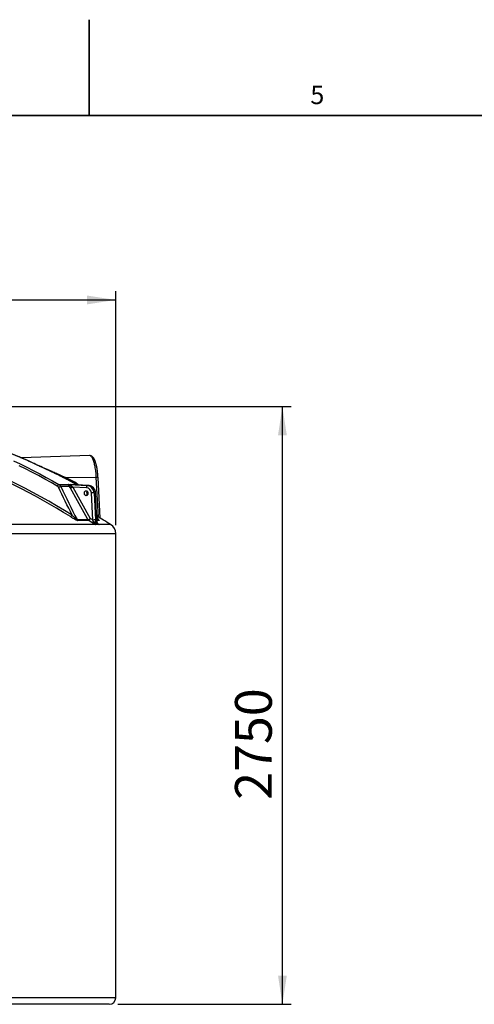
# Model space of a CAD drawing. Units: millimetres. Extents: x 0 to 420, y -6 to 302.
# Drawn here: x 149 to 202, y 189 to 302 of the extents above; entities that cross this region are included whole.
import ezdxf

# ---------------------------------------------------------------- set-up
doc = ezdxf.new("R2010")
doc.units = ezdxf.units.MM
doc.layers.add('FORMAT', color=7, linetype='Continuous')
doc.styles.add('SLDTEXTSTYLE0', font='TXT', dxfattribs={"width": 0.75})
doc.dimstyles.new('SLDDIMSTYLE0', dxfattribs={"dimtxt": 4.233333, "dimasz": 3.302, "dimexe": 0, "dimexo": 0.0625, "dimgap": 1.058333, "dimtad": 1, "dimdec": 0, "dimlfac": 40, "dimrnd": 1e-09, "dimzin": 12, "dimdsep": 46, "dimtxsty": 'SLDTEXTSTYLE0', "dimsah": 1, "dimcen": 0.09, "dimadec": 0, "dimazin": 3, "dimtfac": 1, "dimtdec": 0, "dimtofl": 0, "dimtmove": 0, "dimatfit": 3, "dimfxl": 0, "dimfrac": 2, "dimtolj": 1, "dimtzin": 12, "dimarcsym": 0})

# ---------------------------------------------------------------- blocks, each defined once
blk = doc.blocks.new('_D')
at = {"layer": 'FORMAT', "color": 7}
for p, q in [((68.05, 243.88), (68.05, 270.77)), ((160.55, 243.88), (160.55, 270.77)), ((68.05, 269.77), (160.55, 269.77))]:
    blk.add_line(p, q, dxfattribs=at)
for points in [[(68.05, 269.77), (71.35, 269.26), (71.35, 270.27)], [(160.55, 269.77), (157.25, 270.27), (157.25, 269.26)]]:
    blk.add_solid(points, dxfattribs=at)
at = {"layer": 'FORMAT', "color": 7, "char_height": 4.233, "attachment_point": 1, "style": 'SLDTEXTSTYLE0'}
for s, insert in [('%%c', (103.18, 275.22)), ('3700', (109.57, 275.22))]:
    blk.add_mtext(s, dxfattribs=dict(at, insert=insert))
blk = doc.blocks.new('_D_3')
at = {"layer": 'FORMAT', "color": 7}
for p, q in [((123.8, 257.51), (180.71, 257.51)), ((179.71, 188.76), (179.71, 257.51)), ((160.8, 188.76), (180.71, 188.76))]:
    blk.add_line(p, q, dxfattribs=at)
for points in [[(179.71, 257.51), (179.21, 254.21), (180.22, 254.21)], [(179.71, 188.76), (180.22, 192.06), (179.21, 192.06)]]:
    blk.add_solid(points, dxfattribs=at)
at = {"layer": 'FORMAT', "color": 7, "insert": (174.26, 212.28), "char_height": 4.233, "attachment_point": 1, "rotation": 90, "style": 'SLDTEXTSTYLE0'}
blk.add_mtext('2750', dxfattribs=at)

msp = doc.modelspace()

# ---------------------------------------------------------------- linework, layer by layer
at = {"color": 7, "linetype": 'Continuous', "lineweight": 25}
for p, q in [((157.5089349, 251.8731223), (149.7033775, 251.5909184)), ((154.7618828, 249.3525559), (158.3067973, 249.377847)), ((158.7476856, 244.6609095), (158.5015097, 249.3412205)), ((154.0036919, 248.5411593), (155.0857024, 248.5411593)), ((155.2301204, 248.300641), (154.2316654, 248.300641)), ((155.1895426, 248.5265575), (157.2467798, 248.4149389)), ((155.3043796, 248.5411593), (156.0375178, 248.5411593)), ((157.4094477, 248.4149144), (155.3513045, 248.5265821)), ((157.4085417, 248.4149389), (155.3513045, 248.5265575)), ((155.5922102, 248.2508564), (157.6127104, 244.6284139)), ((157.1694368, 248.1652815), (155.5922102, 248.2508564)), ((157.2467798, 248.4149389), (157.4085417, 248.4149389)), ((157.8986753, 244.4535161), (157.7407177, 247.5738481)), ((158.046573, 247.586932), (158.2045305, 244.4666001)), ((158.046573, 247.586932), (158.2083349, 247.586932)), ((158.3662924, 244.4666001), (158.2083349, 247.586932)), ((158.3748222, 244.4661554), (158.2168647, 247.5864874)), ((158.541475, 244.5055356), (158.3570666, 244.8169041)), ((158.1724772, 243.9532105), (103.2704757, 243.9532105)), ((156.0844626, 244.5034139), (157.3399225, 244.5034139)), ((157.4261795, 244.4129318), (156.1682036, 244.4129318)), ((160.5497279, 189.5072935), (160.5497279, 242.8822935)), ((159.7997279, 188.7572935), (68.7997279, 188.7572935))]:
    msp.add_line(p, q, dxfattribs=at)
at = {"color": 8, "linetype": 'Continuous', "lineweight": 25}
for p, q in [((158.5488433, 244.7760525), (158.3067973, 249.377847)), ((156.0375178, 248.5411593), (156.0397503, 248.5408552)), ((158.3458994, 245.0375027), (158.4818059, 244.8104861)), ((158.5409301, 244.5034139), (158.3572485, 244.8133108)), ((158.3729361, 244.5034139), (158.5409301, 244.5034139)), ((158.6295941, 244.4129318), (158.3803609, 244.4129318)), ((158.5377359, 243.9869178), (158.5918734, 243.9532105)), ((158.5649675, 243.9678013), (158.58755, 243.9539307)), ((159.944427, 243.9532105), (158.5918734, 243.9532105)), ((160.5497279, 242.8822935), (68.0497279, 242.8822935)), ((160.5497279, 189.5072935), (68.0497279, 189.5072935))]:
    msp.add_line(p, q, dxfattribs=at)
at = {"color": 8, "linetype": 'Continuous', "lineweight": 25, "flags": 128}
for points in [[(158.3067973, 249.377847), (158.2970298, 249.5409619), (158.2850088, 249.7018143), (158.2707691, 249.8599399), (158.2543518, 250.0148821), (158.2358043, 250.1661936), (158.21518, 250.3134377), (158.1925386, 250.4561891), (158.1679454, 250.5940358), (158.1414714, 250.7265799), (158.1131931, 250.8534385), (158.083192, 250.9742456), (158.0515549, 251.0886523), (158.018373, 251.1963284), (157.9837421, 251.2969629), (157.9477622, 251.3902654), (157.9105373, 251.4759665), (157.8721746, 251.5538187), (157.8327851, 251.6235973), (157.7924824, 251.6851009), (157.7513829, 251.7381519), (157.7096053, 251.7825971), (157.6672701, 251.8183083), (157.6244995, 251.8451822), (157.5814171, 251.8631414), (157.5381472, 251.872134), (157.5089349, 251.8731223)], [(148.7884777, 251.2689364), (149.5459274, 250.9031543), (150.2993627, 250.5293415), (151.0487081, 250.1475357), (151.7938883, 249.757775), (152.5348285, 249.3600986), (153.2714543, 248.9545465), (154.0036919, 248.5411593)], [(153.8194743, 248.363364), (153.0976807, 248.7709135), (152.3716102, 249.1708288), (151.6413341, 249.5630706), (150.9069239, 249.9476005), (150.1684517, 250.3243808), (149.4259899, 250.6933745)], [(158.3067973, 249.377847), (158.3542498, 249.3771945), (158.3975911, 249.3745704), (158.435081, 249.3700801), (158.4652143, 249.3639038), (158.4867811, 249.3562895), (158.4989154, 249.3475429), (158.5015097, 249.3412205)], [(158.2168647, 247.5864874), (158.2163245, 247.5866806), (158.2083349, 247.586932)], [(158.7417086, 244.6643806), (158.7332987, 244.6694806), (158.7313792, 244.6703779)], [(158.3748222, 244.4661548), (158.3742821, 244.4663486), (158.3662924, 244.4666001)], [(158.4090366, 244.1686888), (158.4096948, 244.1529249), (158.4047577, 244.134187)]]:
    msp.add_lwpolyline(points, dxfattribs=at)
at = {"color": 7, "linetype": 'Continuous', "lineweight": 25, "flags": 128}
for points in [[(153.8194743, 248.363364), (153.8421693, 248.40036), (153.8664515, 248.4349154), (153.891584, 248.4659815), (153.916804, 248.4926154), (153.9413459, 248.5140086), (153.964465, 248.5295118), (153.9854594, 248.5386546), (154.0036919, 248.5411593)], [(153.9536811, 248.219053), (153.993359, 248.2399894), (154.0341855, 248.258833), (154.0748326, 248.2749708), (154.1139784, 248.287878), (154.1503497, 248.2971349), (154.1827636, 248.3024404), (154.2101659, 248.3036219), (154.2316654, 248.300641)], [(155.2301204, 248.300641), (155.2502217, 248.2921013), (155.2758231, 248.287469), (155.3061756, 248.2868799), (155.340391, 248.2903511), (155.377468, 248.297781), (155.4163219, 248.3089522), (155.4558156, 248.3235379), (155.4947935, 248.3411112)], [(157.3399225, 244.5034139), (157.0984173, 244.936409), (156.1323937, 246.6683875), (155.3194749, 248.1258564)], [(157.2467798, 248.4149389), (157.2339137, 248.4101418), (157.2210563, 248.3959349), (157.2087018, 248.3728641), (157.197325, 248.341816), (157.1873629, 248.3039838), (157.1791986, 248.2608213), (157.1731457, 248.2139873), (157.1694368, 248.1652815)], [(157.3793229, 247.5411381), (157.374959, 247.5884509), (157.3620251, 247.6340537), (157.3409886, 247.6762983), (157.3126098, 247.7136578), (157.2779144, 247.7447821), (157.2381565, 247.7685461), (157.1947728, 247.784091), (157.1493316, 247.7908549), (157.103475, 247.7885934), (157.0588606, 247.7773883), (157.0171007, 247.7576444), (156.9797047, 247.7300755), (156.9480242, 247.6956778), (156.9232042, 247.6556947), (156.9061417, 247.6115712), (156.8974534, 247.5649021), (156.8974534, 247.5173741), (156.9061417, 247.4707049), (156.9232042, 247.4265815), (156.9480242, 247.3865983), (156.9797047, 247.3522007), (157.0171007, 247.3246317), (157.0588606, 247.3048879), (157.103475, 247.2936827), (157.1493316, 247.2914212), (157.1947728, 247.2981852), (157.2381565, 247.3137301), (157.2779144, 247.3374941), (157.3126098, 247.3686183), (157.3409886, 247.4059779), (157.3620251, 247.4482225), (157.374959, 247.4938253), (157.3793229, 247.5411381)], [(155.3249845, 244.8467272), (155.3436047, 244.84934), (155.3651374, 244.8583633), (155.3889378, 244.8735269), (155.4142934, 244.8943768), (155.4404448, 244.9202886), (155.4666092, 244.9504865), (155.492003, 244.9840663), (155.5158659, 245.0200226)], [(157.6127104, 244.6284139), (157.5877353, 244.5866155), (157.5612511, 244.5464049), (157.5342638, 244.5093093), (157.5077984, 244.4767378), (157.4828603, 244.4499275), (157.4603967, 244.429897), (157.4412608, 244.4174069), (157.4261795, 244.4129318)], [(158.1997201, 244.134187), (158.1869214, 244.1529249), (158.1684903, 244.1708779), (158.1448812, 244.1876031), (158.1166767, 244.2026881), (158.0845723, 244.2157607), (158.04936, 244.2264985), (158.0119082, 244.2346366), (157.9731408, 244.2399744)]]:
    msp.add_lwpolyline(points, dxfattribs=at)
at = {"color": 8, "linetype": 'Continuous', "lineweight": 25}
for centre, radius, start, end in [((113.8091378, 168.9947323), 90.0603694, 62.037750995, 79.447413962), ((114.6836011, 179.8979854), 76.8645144, 57.911815885, 70.328763175), ((114.6201885, 179.9312818), 76.6217689, 57.910506573, 69.015558317), ((155.8369778, 248.8322905), 1.194364, 154.176496851, 160.610316954), ((155.3805161, 248.6587575), 0.1400932, 237.079764658, 250.698916108), ((157.1126074, 248.149517), 1.2528577, 153.291859895, 159.319176292)]:
    msp.add_arc(centre, radius, start, end, dxfattribs=at)
at = {"color": 7, "linetype": 'Continuous', "lineweight": 25}
for centre, radius, start, end in [((112.9807981, 167.442541), 91.9505823, 62.109727264, 62.97454551), ((155.1877786, 248.7613104), 0.2426645, 245.124532298, 272.878082593), ((155.1706246, 297.2426566), 48.6877538, 269.905080329, 270.094919671), ((155.2024453, 248.7604802), 0.2342783, 241.307315056, 266.842894922), ((155.2704236, 297.3481858), 48.8216954, 269.905080328, 270.094919672), ((155.3642318, 248.7623273), 0.236124, 241.422796487, 266.861608982), ((155.0599046, 249.0522462), 0.962068, 285.652635705, 303.593226122), ((157.1264532, 247.5521383), 0.6146481, 2.024144672, 85.989909719), ((157.1866026, 247.5565384), 0.8605073, 2.024144672, 85.989909719), ((157.3483645, 247.5565384), 0.8605073, 2.024144672, 85.989909719), ((157.4419554, 247.5411381), 0.2547828, 128.477665437, 231.522334563), ((158.297037, 238.1505864), 9.439669, 91.520414753, 93.378638), ((157.0808458, 245.4289509), 0.9611136, 285.638014692, 303.59945845), ((113.3442563, 171.9265085), 85.1191111, 58.436975471, 58.662613125), ((114.2997279, 168.1322935), 88.5, 58.951778006, 60.146629284), ((156.2984768, 244.6174916), 0.2425197, 208.059319896, 237.509113644), ((157.5548752, 244.6219738), 0.2454814, 208.879510946, 238.381688805), ((113.2694975, 171.8947026), 84.9040997, 58.071062937, 58.662573391), ((158.4549945, 235.0302544), 9.439669, 91.520414753, 93.378638), ((158.1714979, 243.9790791), 0.0258871, 272.167917255, 283.720779263), ((158.0971448, 243.7650505), 0.2053165, 59.667886757, 66.918194374), ((158.7569243, 244.6263858), 0.2485469, 209.654165684, 239.182970187), ((158.531324, 243.8743027), 0.0974781, 44.200692692, 54.773782193), ((158.5922263, 243.9686662), 0.0154597, 252.392930351, 268.691901908), ((159.2997279, 242.8822935), 1.25, 0, 58.951778006), ((159.7997279, 189.5072935), 0.75, 270, 0)]:
    msp.add_arc(centre, radius, start, end, dxfattribs=at)
for points, knots in [([(156.0397433, 248.540859), (155.9099079, 248.6094105), (155.5336987, 248.8080444), (154.90854, 249.1315092), (154.163241, 249.5089628), (153.4146687, 249.8793841), (152.6629488, 250.2428579), (151.9081318, 250.5993206), (151.1502886, 250.9487491), (150.3894849, 251.2911104), (149.6257882, 251.6263748), (148.8592658, 251.9545125), (148.0899854, 252.2754948), (147.3180149, 252.5892932), (146.5434224, 252.8958801), (145.7662763, 253.1952284), (144.9866452, 253.4873116), (144.2045978, 253.772104), (143.4202033, 254.0495806), (142.6335308, 254.3197167), (141.8446498, 254.5824886), (141.0536299, 254.837873), (140.260541, 255.0858475), (139.4654529, 255.3263901), (138.668436, 255.5594797), (137.8695605, 255.7850956), (137.068897, 256.003218), (136.266516, 256.2138274), (135.4624886, 256.4169062), (134.6568853, 256.6124331), (133.8497788, 256.800403), (133.0412339, 256.980754), (132.2313466, 257.1536398), (131.420096, 257.3184119), (130.777631, 257.4441898), (130.405219, 257.5123782), (130.3040345, 257.530905)], [0, 0, 0, 0, 0.016017972, 0.0464134727, 0.0768090368, 0.107204574, 0.1376000838, 0.1679955654, 0.1983910185, 0.2287864423, 0.2591818363, 0.2895772, 0.3199725327, 0.3503678341, 0.3807631034, 0.4111583402, 0.441553544, 0.4719487142, 0.5023438502, 0.5327389516, 0.5631340179, 0.5935290485, 0.623924043, 0.6543190008, 0.6847139215, 0.7151088047, 0.7455036498, 0.7758984564, 0.806293224, 0.8366879523, 0.8670826407, 0.8974772889, 0.9278718965, 0.958266463, 0.9886609881, 1, 1, 1, 1]), ([(158.5015097, 249.3412205), (158.50006, 249.3676517), (158.4958544, 249.4443301), (158.4873259, 249.5699967), (158.475273, 249.7172506), (158.4611819, 249.8621009), (158.4451108, 250.0042282), (158.4270741, 250.1432915), (158.4070986, 250.2789719), (158.3852061, 250.4109641), (158.3614164, 250.5389816), (158.3357427, 250.6627589), (158.3081886, 250.7820541), (158.278743, 250.896652), (158.2473732, 251.0063677), (158.2140144, 251.1110493), (158.1785568, 251.210579), (158.1408261, 251.3048707), (158.1005613, 251.3938551), (158.0573936, 251.4774377), (158.0108518, 251.5554011), (157.9605607, 251.627066), (157.9087173, 251.6885823), (157.8565006, 251.7395336), (157.8053744, 251.7802614), (157.7532434, 251.8133351), (157.6999709, 251.8391373), (157.643798, 251.8586777), (157.5850512, 251.8703134), (157.5389617, 251.874801), (157.5138925, 251.8727727), (157.508816, 251.8723619)], [0, 0, 0, 0, 0.0195020334, 0.0565766314, 0.0936772164, 0.1308137195, 0.1679947881, 0.2052303598, 0.2425320315, 0.2799135247, 0.3173912784, 0.354985208, 0.3927196767, 0.430624728, 0.468737607, 0.5071045186, 0.5457823279, 0.5848392301, 0.6243516195, 0.6643898118, 0.7049746299, 0.7459686982, 0.7866072865, 0.8207068627, 0.8523898944, 0.8819782369, 0.9099414893, 0.9367485635, 0.9653365576, 0.9929806941, 1, 1, 1, 1]), ([(153.9536811, 248.219053), (153.9462106, 248.2343267), (153.9377311, 248.2488762), (153.9187774, 248.2765437), (153.9082222, 248.2897381), (153.8742149, 248.3262788), (153.8484455, 248.3468036), (153.8194743, 248.363364)], [0, 0, 0, 0, 0.25, 0.25, 0.5, 0.5, 1, 1, 1, 1]), ([(154.0036919, 248.5411593), (154.0279528, 248.52739), (154.0509279, 248.5119444), (154.0944147, 248.4778415), (154.1149261, 248.459184), (154.1438147, 248.4287489), (154.1531566, 248.4181608), (154.1710581, 248.3963075), (154.1795976, 248.3850723), (154.2040002, 248.3504541), (154.2186533, 248.3261633), (154.2316654, 248.300641)], [0, 0, 0, 0, 0.25, 0.25, 0.5, 0.5, 0.625, 0.625, 0.75, 0.75, 1, 1, 1, 1]), ([(155.0857024, 248.5411593), (155.0840283, 248.5433252), (155.0827953, 248.5452787), (155.0813202, 248.5487089), (155.0810859, 248.55018), (155.0820132, 248.5537273), (155.0847768, 248.5549779), (155.0899656, 248.5549695)], [0, 0, 0, 0, 0.25, 0.25, 0.5, 0.5, 1, 1, 1, 1]), ([(155.2301204, 248.300641), (155.2264706, 248.3092354), (155.2228039, 248.3175594), (155.2154362, 248.3337198), (155.2117262, 248.3415746), (155.2006158, 248.364332), (155.1932739, 248.3783587), (155.1787332, 248.4045726), (155.1715345, 248.4167559), (155.1573535, 248.4395365), (155.1503614, 248.450145), (155.1367763, 248.469869), (155.130256, 248.4788797), (155.1179715, 248.4953837), (155.1122042, 248.5028766), (155.1018062, 248.51642), (155.0971624, 248.5224808), (155.089727, 248.5330804), (155.0869791, 248.5375571), (155.0857024, 248.5411593)], [0, 0, 0, 0, 0.0625, 0.0625, 0.125, 0.125, 0.25, 0.25, 0.375, 0.375, 0.5, 0.5, 0.625, 0.625, 0.75, 0.75, 0.875, 0.875, 1, 1, 1, 1]), ([(155.1895426, 248.5265575), (155.1880796, 248.526562), (155.187348, 248.5263587), (155.1871717, 248.525586), (155.1877426, 248.5250138), (155.1898683, 248.5236248), (155.1914334, 248.5227979), (155.1952364, 248.5209855), (155.1974745, 248.5199988), (155.199963, 248.518952)], [0, 0, 0, 0, 0.25, 0.25, 0.5, 0.5, 0.75, 0.75, 1, 1, 1, 1]), ([(155.199963, 248.518952), (155.2042671, 248.5171415), (155.2091307, 248.5151572), (155.2194944, 248.5109158), (155.2250178, 248.5086507), (155.2421007, 248.5015337), (155.2541189, 248.4963791), (155.2786961, 248.4852852), (155.2912724, 248.4793436), (155.3167135, 248.4666235), (155.3296042, 248.4598327), (155.3683575, 248.438142), (155.3941798, 248.4220219), (155.4324409, 248.394518), (155.4451191, 248.3847905), (155.4702689, 248.3639527), (155.4826593, 248.3529097), (155.4947935, 248.3411112)], [0, 0, 0, 0, 0.0625, 0.0625, 0.125, 0.125, 0.25, 0.25, 0.375, 0.375, 0.5, 0.5, 0.75, 0.75, 0.875, 0.875, 1, 1, 1, 1]), ([(155.3194749, 248.1258564), (155.3029039, 248.1555662), (155.2871743, 248.1849864), (155.2573732, 248.2432546), (155.243301, 248.2721029), (155.2301204, 248.300641)], [0, 0, 0, 0, 0.5, 0.5, 1, 1, 1, 1]), ([(155.2512837, 248.5549695), (155.2537214, 248.5549737), (155.256721, 248.5546625), (155.2638122, 248.5534274), (155.2679031, 248.5525008), (155.2814298, 248.5489281), (155.2921865, 248.5454834), (155.3043796, 248.5411593)], [0, 0, 0, 0, 0.25, 0.25, 0.5, 0.5, 1, 1, 1, 1]), ([(155.3526647, 248.5265557), (155.3523641, 248.5265556), (155.3459891, 248.5265532), (155.3360302, 248.5280487), (155.3253941, 248.5297467), (155.3208113, 248.530965), (155.3214411, 248.5307833), (155.3215873, 248.5307411)], [0, 0, 0, 0, 0.0160524622, 0.3404045767, 0.6320002775, 0.9145928734, 1, 1, 1, 1]), ([(155.4947935, 248.3411112), (155.5101258, 248.3262032), (155.5259395, 248.3112223), (155.5584301, 248.2811338), (155.575108, 248.266026), (155.5922102, 248.2508564)], [0, 0, 0, 0, 0.5, 0.5, 1, 1, 1, 1]), ([(156.1264635, 248.4845246), (156.122545, 248.4877547), (156.1003997, 248.5060096), (156.0710687, 248.524788), (156.0446315, 248.5377092), (156.0393754, 248.5402781)], [0, 0, 0, 0, 0.1469337033, 0.8303971696, 1, 1, 1, 1]), ([(158.2168647, 247.5864874), (158.215712, 247.6035074), (158.2126807, 247.6482653), (158.2012142, 247.7201289), (158.1808725, 247.8010244), (158.1529827, 247.8795755), (158.1179448, 247.9550574), (158.0760388, 248.0267755), (158.0276595, 248.0940713), (157.9732499, 248.1563275), (157.9133131, 248.2129752), (157.8484028, 248.2634983), (157.7791187, 248.3074436), (157.7060985, 248.3444057), (157.6300149, 248.3741028), (157.5515566, 248.3961073), (157.4777378, 248.4097055), (157.4300888, 248.41334), (157.4094477, 248.4149144)], [0, 0, 0, 0, 0.04004344281, 0.10530285508, 0.17058028342, 0.23584674053, 0.30109111958, 0.36630260204, 0.4314709876, 0.49658710208, 0.56164324599, 0.62663365135, 0.69155490395, 0.75640628421, 0.82118998174, 0.88591114795, 0.95057776587, 1, 1, 1, 1]), ([(155.3249845, 244.8467272), (155.3596118, 244.825012), (155.3948346, 244.8032273), (155.4661008, 244.7597984), (155.5020949, 244.7381825), (155.5748899, 244.6951773), (155.6116894, 244.6737875), (155.6862588, 244.6312895), (155.7240243, 244.6101799), (155.8008486, 244.5683491), (155.8392645, 244.5479759), (155.8966525, 244.5186873), (155.9157533, 244.5091324), (155.953885, 244.4905497), (155.9729987, 244.4814861), (156.0101057, 244.464528), (156.0282039, 244.4565787), (156.0544737, 244.4456806), (156.063111, 244.4422093), (156.0799155, 244.435719), (156.0880092, 244.4327278), (156.1035263, 244.4272977), (156.1109498, 244.4248586), (156.1250562, 244.4205912), (156.1317553, 244.4187622), (156.1501167, 244.4144032), (156.1602441, 244.4129318), (156.1682036, 244.4129318)], [0, 0, 0, 0, 0.125, 0.125, 0.25, 0.25, 0.375, 0.375, 0.5, 0.5, 0.625, 0.625, 0.6875, 0.6875, 0.75, 0.75, 0.8125, 0.8125, 0.84375, 0.84375, 0.875, 0.875, 0.90625, 0.90625, 0.9375, 0.9375, 1, 1, 1, 1]), ([(156.0844626, 244.5034139), (156.0818309, 244.5025133), (156.0781967, 244.5026947), (156.0687911, 244.5053638), (156.0631504, 244.5078474), (156.0512736, 244.5141501), (156.0450151, 244.5179501), (156.03207, 244.5264171), (156.0253778, 244.5310968), (156.0055542, 244.5455463), (155.9924016, 244.5558826), (155.9661609, 244.5772872), (155.9530403, 244.5884046), (155.9143411, 244.6219827), (155.8891735, 244.6448517), (155.8395047, 244.691097), (155.8149886, 244.7145183), (155.7668318, 244.7613272), (155.7431366, 244.7847709), (155.696325, 244.8317144), (155.6732108, 244.8552144), (155.6045911, 244.9257807), (155.5597586, 244.972956), (155.5158659, 245.0200226)], [0, 0, 0, 0, 0.03125, 0.03125, 0.0625, 0.0625, 0.09375, 0.09375, 0.125, 0.125, 0.1875, 0.1875, 0.25, 0.25, 0.375, 0.375, 0.5, 0.5, 0.625, 0.625, 0.75, 0.75, 1, 1, 1, 1]), ([(157.9731408, 244.2399744), (157.963336, 244.2739543), (157.9518296, 244.3094303), (157.9268157, 244.38085), (157.9132491, 244.416982), (157.8986753, 244.4535161)], [0, 0, 0, 0, 0.5, 0.5, 1, 1, 1, 1]), ([(158.1776381, 243.9539307), (158.1725977, 243.9582899), (158.167351, 243.9628258), (158.1569037, 243.9720778), (158.1516769, 243.976804), (158.1361099, 243.991241), (158.1258805, 244.0012107), (158.0958798, 244.0321288), (158.0767679, 244.0540727), (158.0498957, 244.0894042), (158.0412152, 244.1016253), (158.0247167, 244.1268092), (158.0168939, 244.1397702), (158.002273, 244.1665755), (157.995472, 244.1804171), (157.9831862, 244.2092326), (157.9776928, 244.2241989), (157.9731408, 244.2399744)], [0, 0, 0, 0, 0.0625, 0.0625, 0.125, 0.125, 0.25, 0.25, 0.5, 0.5, 0.625, 0.625, 0.75, 0.75, 0.875, 0.875, 1, 1, 1, 1]), ([(158.1776381, 243.9539307), (158.1860065, 243.9471766), (158.1943957, 243.9404512), (158.2028016, 243.9337528), (158.2029458, 243.9336379), (158.20309, 243.933523), (158.2032342, 243.9334081)], [0, 0, 0, 0, 0.0016391934962, 0.0016391934962, 0.0016391934962, 0.0016673159462, 0.0016673159462, 0.0016673159462, 0.0016673159462]), ([(158.1997201, 244.134187), (158.196782, 244.1217507), (158.1945375, 244.1102665), (158.1910013, 244.0886089), (158.1897163, 244.0784445), (158.1878919, 244.0591457), (158.1873549, 244.0500142), (158.1869032, 244.0326178), (158.1869915, 244.0243603), (158.1880474, 244.0009693), (158.1898061, 243.9870898), (158.1935546, 243.9684436), (158.194997, 243.9625929), (158.1972883, 243.9544156), (158.1980737, 243.9517896), (158.1995819, 243.9467914), (158.2003231, 243.9444091), (158.200832, 243.9422618)], [0, 0, 0, 0, 0.125, 0.125, 0.25, 0.25, 0.375, 0.375, 0.5, 0.5, 0.75, 0.75, 0.875, 0.875, 0.9375, 0.9375, 1, 1, 1, 1]), ([(158.2045305, 244.4666001), (158.2060035, 244.437503), (158.2070064, 244.4087231), (158.2081043, 244.3517763), (158.2081992, 244.3236093), (158.207455, 244.2679058), (158.2066147, 244.2403295), (158.2039168, 244.1860318), (158.2020793, 244.1596826), (158.1997201, 244.134187)], [0, 0, 0, 0, 0.25, 0.25, 0.5, 0.5, 0.75, 0.75, 1, 1, 1, 1]), ([(158.622573, 243.9334081), (158.5533095, 243.9360743), (158.4837335, 243.9373809), (158.3439504, 243.9373809), (158.2737467, 243.9360743), (158.2032342, 243.9334081)], [0, 0, 0, 0, 0.5, 0.5, 1, 1, 1, 1]), ([(158.4047577, 244.134187), (158.3998108, 244.1597156), (158.3953428, 244.1858775), (158.3872603, 244.2393303), (158.3836468, 244.2666223), (158.3772377, 244.3222882), (158.3744399, 244.350693), (158.3696891, 244.4084803), (158.3677663, 244.437485), (158.3662924, 244.4666001)], [0, 0, 0, 0, 0.25, 0.25, 0.5, 0.5, 0.75, 0.75, 1, 1, 1, 1]), ([(158.4089343, 244.1686823), (158.4069188, 244.1789173), (158.4016276, 244.2057864), (158.3941547, 244.2543706), (158.3865316, 244.3136661), (158.380341, 244.3774017), (158.3763691, 244.4288335), (158.3751247, 244.4586489), (158.3748125, 244.4661288)], [0, 0, 0, 0, 0.11704311341, 0.30726291704, 0.50675776989, 0.71434290697, 0.9283365021, 1, 1, 1, 1]), ([(158.6012062, 243.9422618), (158.5962967, 243.9444045), (158.5912279, 243.9467857), (158.5810999, 243.9517888), (158.5760246, 243.9544221), (158.5609153, 243.9626209), (158.5509972, 243.968484), (158.5219563, 243.9871568), (158.5035191, 244.0010411), (158.4691088, 244.0321773), (158.4530474, 244.0495163), (158.4321271, 244.0784871), (158.4256693, 244.088655), (158.414083, 244.1103044), (158.4089459, 244.1217774), (158.4047577, 244.134187)], [0, 0, 0, 0, 0.0625, 0.0625, 0.125, 0.125, 0.25, 0.25, 0.5, 0.5, 0.75, 0.75, 0.875, 0.875, 1, 1, 1, 1]), ([(158.5648669, 243.9676329), (158.5581457, 243.9719759), (158.538748, 243.9845101), (158.505071, 244.0113714), (158.4694616, 244.0474977), (158.4393146, 244.0895336), (158.4183989, 244.1297795), (158.4118414, 244.1565192), (158.4088677, 244.1686451)], [0, 0, 0, 0, 0.0912997129, 0.2634947319, 0.4697303655, 0.6679707324, 0.8494325455, 1, 1, 1, 1]), ([(158.5813277, 244.4568971), (158.5813644, 244.4568675), (158.5819739, 244.456376), (158.5801891, 244.4578104), (158.5719988, 244.4655953), (158.5599766, 244.479282), (158.5488803, 244.4935314), (158.5431617, 244.5041627), (158.541569, 244.5071235)], [0, 0, 0, 0, 0.0115272684, 0.1913666693, 0.3978862888, 0.6196393821, 0.8940698401, 1, 1, 1, 1]), ([(158.58755, 243.9539307), (158.5990087, 243.9471766), (158.6104866, 243.9404512), (158.6219814, 243.9337528), (158.6221786, 243.9336379), (158.6223758, 243.933523), (158.622573, 243.9334081)], [0, 0, 0, 0, 0.0016391934962, 0.0016391934962, 0.0016391934962, 0.0016673159462, 0.0016673159462, 0.0016673159462, 0.0016673159462])]:
    msp.add_open_spline(points, degree=3, knots=knots, dxfattribs=at)
at = {"color": 8, "linetype": 'Continuous', "lineweight": 25}
for points, knots in [([(151.7251504, 250.6822852), (151.7412109, 250.6758772), (151.8843006, 250.6187859), (152.1555455, 250.5069891), (152.5847824, 250.3277512), (153.0605615, 250.1237641), (153.5813143, 249.8946851), (154.0379917, 249.6885486), (154.4313956, 249.507587), (154.6516989, 249.404243), (154.7618828, 249.3525559)], [0, 0, 0, 0, 0.0158053403, 0.1408166013, 0.2656971057, 0.4367635444, 0.6079251718, 0.7790234686, 0.889479444, 1, 1, 1, 1]), ([(155.3043796, 248.5411593), (155.3073306, 248.5402414), (155.3179926, 248.5369248), (155.3306566, 248.5315704), (155.3398153, 248.5276981)], [0, 0, 0, 0, 0.2767852141, 1, 1, 1, 1]), ([(155.9934202, 248.7126088), (156.0222258, 248.6962137), (156.0802299, 248.6632), (156.1705254, 248.5917564), (156.237983, 248.529884), (156.270514, 248.483372), (156.2753581, 248.4764461)], [0, 0, 0, 0, 0.2686973163, 0.5410588079, 0.9316611246, 1, 1, 1, 1]), ([(156.123825, 248.4846678), (156.1023686, 248.5005296), (156.0745997, 248.521058), (156.0443861, 248.5374362), (156.0375178, 248.5411593)], [0, 0, 0, 0, 0.7726761173, 1, 1, 1, 1]), ([(158.5420177, 244.5058558), (158.5427172, 244.5044544), (158.5438275, 244.5022301), (158.5417125, 244.5030942), (158.5409301, 244.5034139)], [0, 0, 0, 0, 0.6300755877, 1, 1, 1, 1]), ([(158.571577, 244.4663655), (158.5832031, 244.4582153), (158.6045568, 244.4432456), (158.6229355, 244.4279258), (158.635206, 244.4156429), (158.6316391, 244.4139198), (158.6295941, 244.4129318)], [0, 0, 0, 0, 0.2635512264, 0.4840649052, 0.704200949, 1, 1, 1, 1])]:
    msp.add_open_spline(points, degree=3, knots=knots, dxfattribs=at)
at = {"color": 7, "linetype": 'Continuous', "lineweight": 25}
for points in [[(155.5158659, 245.0200226), (154.9957617, 246.0867168), (154.4750599, 247.1530751), (153.9536811, 248.219053)], [(154.2316654, 248.300641), (154.8501594, 247.0354175), (155.4677156, 245.7696499), (156.0844626, 244.5034139)], [(158.2032342, 243.9334081), (158.1930775, 243.9401678), (158.1828252, 243.9467686), (158.1724772, 243.9532105)], [(158.1997201, 244.134187), (158.267989, 244.1356925), (158.3363364, 244.1356925), (158.4047577, 244.134187)], [(158.200832, 243.9422618), (158.201561, 243.9391858), (158.20236, 243.9362362), (158.2032342, 243.9334081)], [(158.5918734, 243.9532105), (158.6022021, 243.9467686), (158.6124353, 243.9401678), (158.622573, 243.9334081)], [(158.6012062, 243.9422618), (158.6082543, 243.9391858), (158.6153757, 243.9362362), (158.622573, 243.9334081)]]:
    msp.add_open_spline(points, degree=3, dxfattribs=at)
at = {"layer": 'FORMAT', "color": 7, "linetype": 'Continuous', "lineweight": 35}
msp.add_line((157.5, 291), (157.5, 302), dxfattribs=at)
at = {"layer": 'FORMAT', "linetype": 'Continuous', "lineweight": 35}
msp.add_line((11, 291), (409, 291), dxfattribs=at)

# ---------------------------------------------------------------- texts
at = {"layer": 'FORMAT', "insert": (183.7286863, 294.4074156), "char_height": 2.1166667, "attachment_point": 2, "style": 'SLDTEXTSTYLE0'}
msp.add_mtext('5', dxfattribs=at)

# ---------------------------------------------------------------- dimensions: what is measured, and where the dimension line sits
at = {"layer": 'FORMAT', "color": 7}
dim = msp.add_linear_dim(base=(160.5497279, 269.7665136), p1=(68.0497279, 242.8822935), p2=(160.5497279, 242.8822935), text='%%c<>', dimstyle='SLDDIMSTYLE0', dxfattribs=at)
dim.commit()
dim.dimension.update_dxf_attribs({"geometry": '_D', "text_midpoint": (112.6291231, 269.7665136), "dimtype": 160})
dim = msp.add_linear_dim(base=(179.7142346, 257.5072935), p1=(159.7997279, 188.7572935), p2=(122.7997279, 257.5072935), angle=90, dimstyle='SLDDIMSTYLE0', dxfattribs=at)
dim.commit()
dim.dimension.update_dxf_attribs({"geometry": '_D_3', "text_midpoint": (179.7142346, 218.5361286), "dimtype": 160})

doc.saveas('drawing.dxf')
